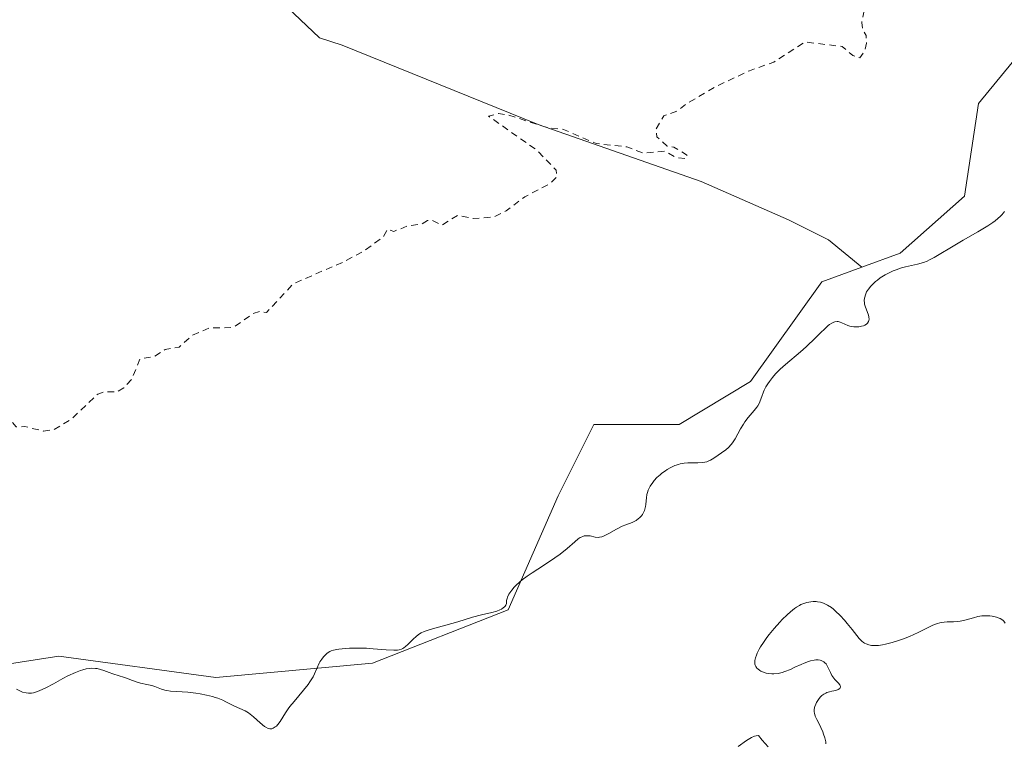
# Model space of a CAD drawing. Units: metres. Extents: x 629065 to 632550, y 4667154 to 4669535.
# Drawn here: x 629482 to 629628, y 4667925 to 4668032 of the extents above; entities that cross this region are included whole.
import ezdxf

# ---------------------------------------------------------------- set-up
doc = ezdxf.new("R2010")
doc.units = ezdxf.units.M
doc.header["$MEASUREMENT"] = 0
doc.linetypes.add('DGN Style 2', pattern=[1.648017, 0.98881, -0.659207])
for name, color, linetype, lineweight in [('Cultivos herbáceos CxS', 92, 'Continuous', 0), ('Curva de nivel auxiliar', 30, 'DGN Style 2', 0), ('Curva de nivel normal', 30, 'Continuous', 0), ('Matorral CxS', 135, 'Continuous', 0)]:
    doc.layers.add(name, color=color, linetype=linetype, lineweight=lineweight)

msp = doc.modelspace()

# ---------------------------------------------------------------- linework, layer by layer
at = {"layer": 'Cultivos herbáceos CxS', "color": 92, "linetype": 'Continuous', "lineweight": 0}
for points in [[(629518.7139, 4668036.4469, 326.3967), (629526.3646, 4668029.1412, 326.7392), (629529.7302, 4668028.0764, 326.7467), (629558.8213, 4668016.2933, 327.3036), (629583.0091, 4668007.8277, 328.0054), (629595.9573, 4668002.1536, 328.6788), (629601.9009, 4667999.1625, 329.1303), (629606.8574, 4667995.0915, 329.5514), (629600.9175, 4667992.9307, 329.6161), (629590.3343, 4667978.1071, 329.6828), (629579.7513, 4667971.7555, 329.3729), (629567.0515, 4667971.7557, 329.1973), (629561.7601, 4667961.1667, 329.4888), (629554.3521, 4667944.2263, 330.0632), (629534.2429, 4667936.2869, 330.1546), (629510.9609, 4667934.1689, 329.7449), (629487.6779, 4667937.3453, 329.8715), (629473.9201, 4667935.2285, 329.5706)], [(629633.7249, 4668031.0481, 328.4248), (629624.2007, 4668019.4017, 328.4464), (629622.0835, 4668005.6365, 329.2674), (629612.559, 4667997.1655, 329.4091), (629606.8574, 4667995.0915, 329.5514), (629601.9009, 4667999.1625, 329.1303), (629595.9573, 4668002.1536, 328.6788), (629583.0091, 4668007.8277, 328.0054), (629558.8213, 4668016.2933, 327.3036), (629529.7302, 4668028.0764, 326.7467), (629526.3646, 4668029.1412, 326.7392), (629518.7139, 4668036.4469, 326.3967)], [(629518.7139, 4668036.4469, 326.3967), (629526.3646, 4668029.1412, 326.7392), (629529.7302, 4668028.0764, 326.7467), (629558.8213, 4668016.2933, 327.3036), (629583.0091, 4668007.8277, 328.0054), (629595.9573, 4668002.1536, 328.6788), (629601.9009, 4667999.1625, 329.1303), (629606.8574, 4667995.0915, 329.5514)], [(629518.7139, 4668036.4469, 326.3967), (629526.3646, 4668029.1412, 326.7392), (629529.7302, 4668028.0764, 326.7467), (629558.8213, 4668016.2933, 327.3036), (629583.0091, 4668007.8277, 328.0054), (629595.9573, 4668002.1536, 328.6788), (629601.9009, 4667999.1625, 329.1303), (629606.8574, 4667995.0915, 329.5514)], [(629633.7249, 4668031.0481, 328.4248), (629624.2007, 4668019.4017, 328.4464), (629622.0835, 4668005.6365, 329.2674), (629612.559, 4667997.1655, 329.4091), (629606.8574, 4667995.0915, 329.5514)], [(629606.8574, 4667995.0915, 329.5514), (629600.9175, 4667992.9307, 329.6161), (629590.3343, 4667978.1071, 329.6828), (629579.7513, 4667971.7555, 329.3729), (629567.0515, 4667971.7557, 329.1973), (629561.7601, 4667961.1667, 329.4888), (629554.3521, 4667944.2263, 330.0632), (629534.2429, 4667936.2869, 330.1546), (629510.9609, 4667934.1689, 329.7449), (629487.6779, 4667937.3453, 329.8715), (629473.9201, 4667935.2285, 329.5706), (629471.8042, 4667927.8167, 329.8718), (629469.6872, 4667920.4051, 330.9577), (629431.5883, 4667917.2297, 331.0434), (629409.3641, 4667909.8179, 331.1921), (629392.4309, 4667892.8775, 332.7805), (629375.4975, 4667852.6423, 334.2195), (629372.3223, 4667832.5255, 335.1688), (629365.9729, 4667816.6429, 335.9146)]]:
    msp.add_polyline3d(points, dxfattribs=at)
at = {"layer": 'Curva de nivel auxiliar', "color": 30, "linetype": 'DGN Style 2', "lineweight": 0, "elevation": 327.5, "flags": 128}
msp.add_lwpolyline([(629364.4, 4667998.6101), (629365.2, 4667998.3101), (629368.43, 4667997.8301), (629371.54, 4667998.2201), (629372.64, 4667998.6401), (629373.43, 4667997.9001), (629374.37, 4667997.7301), (629377.53, 4667998.2701), (629379.38, 4667998.9601), (629380.99, 4667998.1101), (629381.55, 4667998.1201), (629384.42, 4667999.5801), (629389.56, 4668000.1401), (629393.09, 4668001.1801), (629400.52, 4668004.1701), (629403.64, 4668003.4001), (629409.19, 4668003.3801), (629412.32, 4668001.5601), (629416.41, 4667995.4401), (629419.83, 4667993.8201), (629420.52, 4667992.5501), (629422.08, 4667991.5201), (629423.48, 4667990.0401), (629427.55, 4667988.5701), (629428.99, 4667986.4901), (629429.44, 4667984.4601), (629431.43, 4667984.1001), (629433.29, 4667982.5501), (629437.51, 4667980.0901), (629439.37, 4667979.7101), (629444.52, 4667980.2201), (629445.77, 4667978.7601), (629446.47, 4667978.4301), (629447.82, 4667979.5401), (629450.47, 4667980.4701), (629452.46, 4667981.7601), (629455.97, 4667982.9801), (629459.14, 4667981.5101), (629459.58, 4667979.7601), (629460.1, 4667979.2101), (629462.5, 4667978.0601), (629467.82, 4667976.7701), (629471.84, 4667973.7901), (629472.7, 4667973.5701), (629474.38, 4667973.9201), (629476.33, 4667973.6301), (629479.48, 4667974.0601), (629480.22, 4667973.5601), (629480.56, 4667972.3701), (629481.32, 4667971.3701), (629482.62, 4667971.4301), (629485.4, 4667970.7701), (629486.92, 4667970.9601), (629489.46, 4667972.4801), (629493.44, 4667976.2401), (629494.4, 4667976.5901), (629496.33, 4667976.5801), (629497.33, 4667977.1801), (629498.51, 4667978.5001), (629499.73, 4667981.5201), (629501.82, 4667981.8001), (629503.45, 4667982.8701), (629505.53, 4667983.2301), (629507.51, 4667984.9801), (629510.05, 4667986.1001), (629513.52, 4667986.1301), (629516.43, 4667988.1701), (629517.44, 4667988.5401), (629518.48, 4667988.3601), (629522.46, 4667992.6501), (629529.86, 4667995.8401), (629532.94, 4667997.5101), (629535.79, 4667999.5701), (629536.43, 4668000.7101), (629537.37, 4668000.4201), (629539.53, 4668001.2501), (629541.46, 4668001.4901), (629542.39, 4668002.0101), (629543.03, 4668002.0501), (629544.49, 4668001.3501), (629546.86, 4668002.8101), (629549.15, 4668002.3301), (629552.3, 4668002.5701), (629554.06, 4668003.4601), (629556.83, 4668005.5601), (629560.46, 4668007.4501), (629561.6, 4668008.4801), (629561.49, 4668009.5201), (629558.52, 4668012.5401), (629551.46, 4668017.5101), (629552.92, 4668017.9301), (629554.35, 4668017.7101), (629560.39, 4668015.7601), (629562.57, 4668015.5601), (629567.42, 4668013.4601), (629571.99, 4668012.9801), (629574.48, 4668012.0101), (629577.59, 4668012.3401), (629579.24, 4668011.3901), (629580.57, 4668011.2401), (629581, 4668011.4901), (629580.83, 4668011.8101), (629578.94, 4668012.9301), (629577.95, 4668013.0901), (629576.45, 4668014.4801), (629576.29, 4668015.5501), (629577.47, 4668017.5701), (629579.46, 4668018.2701), (629580.94, 4668019.4601), (629585.45, 4668022.0501), (629590.18, 4668024.2801), (629593.79, 4668025.5601), (629598.44, 4668028.5501), (629603.92, 4668027.8801), (629605.53, 4668026.5401), (629606.54, 4668026.2001), (629607.31, 4668027.2301), (629607.54, 4668028.3601), (629607.49, 4668029.5301), (629606.96, 4668030.4901), (629606.85, 4668031.4501), (629607.44, 4668034.4901), (629612.46, 4668036.5201), (629618.83, 4668038.5301), (629620.45, 4668039.4201), (629622.31, 4668041.2201), (629625.42, 4668043.3801), (629628.46, 4668045.9601), (629629.69, 4668047.5101), (629631.57, 4668050.5001), (629633.45, 4668055.4901), (629634.48, 4668056.5801), (629636.49, 4668057.8401), (629637.9, 4668059.5101), (629640.79, 4668061.5001), (629640.52, 4668062.5301), (629630.92, 4668064.9301), (629628.44, 4668065.9501), (629627.35, 4668066.7201), (629623.57, 4668067.3301), (629619.91, 4668067.4801), (629619.23, 4668068.4901), (629619.89, 4668069.4101), (629620.94, 4668069.9701), (629625.04, 4668070.1401), (629629.45, 4668071.5401), (629633.12, 4668073.2401), (629639.42, 4668075.1901), (629639.59, 4668075.5701), (629638.69, 4668075.5501), (629636.41, 4668074.7701), (629634.35, 4668074.7101), (629633.85, 4668074.9001), (629633.71, 4668075.8001), (629634.43, 4668076.6901), (629638.78, 4668078.6401), (629640.1, 4668080.5101), (629640.53, 4668083.4901), (629641.5, 4668084.6601), (629642.5, 4668085.2501), (629647.1, 4668086.2101), (629655.3, 4668086.6001), (629657.5, 4668087.4801), (629657.67, 4668088.7601), (629657.31, 4668089.3101), (629655.45, 4668090.4801), (629654.6, 4668091.5201), (629654.59, 4668093.7801), (629654.11, 4668096.0601), (629652.08, 4668099.0401), (629651.92, 4668101.5101), (629652.92, 4668103.4801), (629655.48, 4668106.0301), (629659.91, 4668108.4801), (629662.79, 4668109.4901), (629662.5, 4668110.5201), (629657.54, 4668114.5701), (629654.16, 4668119.5601), (629653.48, 4668121.5301), (629652.58, 4668126.3701), (629654.44, 4668129.6101), (629654.34, 4668132.5101), (629655.5, 4668134.4601), (629656.07, 4668139.5501), (629657.11, 4668142.4601), (629657.94, 4668142.9201), (629659.43, 4668142.8401), (629661.54, 4668143.2101), (629663.49, 4668144.0501), (629665.96, 4668145.6101), (629666.42, 4668146.6701), (629666.23, 4668148.1301), (629664.24, 4668151.2001), (629664.03, 4668152.5101), (629663.2, 4668154.1101), (629663.16, 4668156.1301), (629662.46, 4668157.9301), (629662.14, 4668161.0901), (629661.6, 4668162.6701), (629660.43, 4668164.4501), (629660.39, 4668166.6401), (629659.93, 4668168.4901), (629660.5, 4668170.8901), (629661.68, 4668172.4801), (629662.07, 4668174.4901), (629663.57, 4668176.4801), (629663.96, 4668178.5201), (629664.55, 4668179.4701), (629665.19, 4668184.5101), (629667.09, 4668187.5401), (629668.55, 4668191.7901), (629670.64, 4668194.5101), (629671.77, 4668197.4001), (629671.88, 4668199.4601), (629670.02, 4668205.5601), (629670.64, 4668207.5301), (629674.75, 4668214.8301), (629675.14, 4668218.1001), (629675.05, 4668222.4801), (629673.55, 4668225.5901), (629671.41, 4668227.4501), (629668.8, 4668228.4901), (629667.77, 4668229.4401), (629674.39, 4668229.6801), (629676.59, 4668230.6901), (629677.29, 4668232.4201), (629677.79, 4668232.6901), (629679.57, 4668232.6001), (629680.82, 4668230.8701), (629682.64, 4668229.7101), (629681.69, 4668227.4001), (629681.76, 4668224.8601), (629682.1, 4668224.1301), (629683.38, 4668223.4101), (629684.13, 4668221.1401), (629687.16, 4668219.5101), (629692.1, 4668215.5201), (629692.59, 4668213.7701), (629692.17, 4668209.5901)], dxfattribs=at)
at = {"layer": 'Curva de nivel normal', "color": 30, "linetype": 'Continuous', "lineweight": 0, "flags": 128}
for points, elevation in [([(629481.4, 4667932.4201), (629481.98, 4667932.1201), (629482.29, 4667932.0001), (629482.79, 4667931.8801), (629483.14, 4667931.8501), (629483.32, 4667931.8401), (629483.6, 4667931.8601), (629483.89, 4667931.9101), (629484.51, 4667932.0901), (629485.2, 4667932.3701), (629485.72, 4667932.6101), (629486.89, 4667933.2401), (629488.27, 4667934.0101), (629489.01, 4667934.4001), (629490.13, 4667934.9301), (629490.86, 4667935.2201), (629491.22, 4667935.3301), (629491.73, 4667935.4601), (629492.21, 4667935.5301), (629492.52, 4667935.5501), (629493.09, 4667935.5201), (629493.36, 4667935.4901), (629493.86, 4667935.3801), (629494.33, 4667935.2301), (629495.14, 4667934.9201), (629495.68, 4667934.7301), (629496.6, 4667934.4401), (629497.25, 4667934.2401), (629497.69, 4667934.0701), (629498.59, 4667933.7101), (629499.3, 4667933.4801), (629499.78, 4667933.3501), (629500.74, 4667933.1501), (629501.46, 4667932.9801), (629501.92, 4667932.8201), (629502.88, 4667932.4601), (629503.39, 4667932.3101), (629503.67, 4667932.2501), (629504.25, 4667932.1601), (629506.8, 4667931.9901), (629508, 4667931.8501), (629508.63, 4667931.7501), (629509.56, 4667931.5601), (629510.46, 4667931.3401), (629510.88, 4667931.2101), (629511.27, 4667931.0801), (629511.99, 4667930.7801), (629512.43, 4667930.5801), (629513.22, 4667930.1801), (629513.76, 4667929.9001), (629515.31, 4667929.2001), (629515.82, 4667928.9101), (629516.07, 4667928.7401), (629516.58, 4667928.3401), (629517.57, 4667927.4501), (629518.2, 4667926.9001), (629518.39, 4667926.7701), (629518.71, 4667926.6001), (629518.99, 4667926.5401), (629519.16, 4667926.5401), (629519.27, 4667926.5601), (629519.48, 4667926.6301), (629519.79, 4667926.8201), (629519.95, 4667926.9501), (629520.18, 4667927.1801), (629520.52, 4667927.6201), (629521.29, 4667928.9201), (629521.71, 4667929.5201), (629521.96, 4667929.8601), (629522.58, 4667930.6101), (629524, 4667932.2901), (629524.66, 4667933.1201), (629524.94, 4667933.5201), (629525.4, 4667934.2601), (629525.63, 4667934.7201), (629525.98, 4667935.5201), (629526.3, 4667936.2901), (629526.42, 4667936.5101), (629526.68, 4667936.9101), (629526.95, 4667937.2501), (629527.14, 4667937.4501), (629527.51, 4667937.7801), (629527.87, 4667938.0201), (629528.07, 4667938.1201), (629528.44, 4667938.2401), (629528.92, 4667938.3401), (629529.22, 4667938.3801), (629530.21, 4667938.4801), (629530.8, 4667938.5101), (629531.77, 4667938.5301), (629533.31, 4667938.5101), (629534.34, 4667938.4501), (629536.25, 4667938.2901), (629537.39, 4667938.2201), (629537.94, 4667938.2301), (629538.16, 4667938.2601), (629538.53, 4667938.3601), (629538.74, 4667938.4701), (629538.87, 4667938.5601), (629539.14, 4667938.7701), (629539.47, 4667939.0801), (629540.2, 4667939.8001), (629540.73, 4667940.3101), (629541.19, 4667940.6501), (629541.44, 4667940.8001), (629541.88, 4667941.0001), (629542.78, 4667941.3101), (629546.9, 4667942.4401), (629549.06, 4667943.1201), (629550.39, 4667943.4601), (629551.92, 4667943.8101), (629552.68, 4667944.0401), (629553.14, 4667944.2201), (629553.35, 4667944.3301), (629553.62, 4667944.5001), (629553.82, 4667944.6701), (629553.91, 4667944.7601), (629554.01, 4667944.9101), (629554.11, 4667945.1601), (629554.13, 4667945.4301), (629554.11, 4667945.5801), (629554.19, 4667945.8901), (629554.27, 4667946.0901), (629554.47, 4667946.5201), (629554.6, 4667946.7301), (629554.9, 4667947.1501), (629555.25, 4667947.5701), (629555.5, 4667947.8401), (629556.07, 4667948.3801), (629556.42, 4667948.6601), (629557.16, 4667949.2101), (629557.94, 4667949.7301), (629559.61, 4667950.7901), (629561.28, 4667951.9201), (629562.07, 4667952.5001), (629563.14, 4667953.3401), (629564.28, 4667954.3401), (629564.77, 4667954.7401), (629565.07, 4667954.9501), (629565.22, 4667955.0301), (629565.44, 4667955.1301), (629565.66, 4667955.1901), (629565.81, 4667955.2201), (629566.1, 4667955.2301), (629566.52, 4667955.1901), (629567.28, 4667955.0201), (629567.71, 4667954.9801), (629567.92, 4667954.9901), (629568.25, 4667955.0601), (629568.43, 4667955.1301), (629568.83, 4667955.3101), (629569.32, 4667955.5601), (629570.44, 4667956.1901), (629571.3, 4667956.6201), (629571.82, 4667956.8501), (629572.76, 4667957.2101), (629573.17, 4667957.4001), (629573.36, 4667957.5001), (629573.72, 4667957.7601), (629573.86, 4667957.8801), (629574.13, 4667958.1601), (629574.3, 4667958.3901), (629574.51, 4667958.7701), (629574.59, 4667958.9601), (629574.65, 4667959.1601), (629574.74, 4667959.5801), (629574.78, 4667959.8601), (629574.84, 4667960.4201), (629574.88, 4667960.8301), (629574.96, 4667961.3601), (629575.03, 4667961.6201), (629575.16, 4667962.0101), (629575.33, 4667962.4001), (629575.44, 4667962.6001), (629575.81, 4667963.1501), (629576.04, 4667963.4301), (629576.44, 4667963.8501), (629576.91, 4667964.2801), (629577.17, 4667964.5001), (629577.69, 4667964.8701), (629577.97, 4667965.0501), (629578.42, 4667965.3001), (629579.12, 4667965.6301), (629579.62, 4667965.8101), (629579.87, 4667965.8801), (629580.25, 4667965.9601), (629580.5, 4667966.0001), (629581.02, 4667966.0401), (629582.52, 4667966.0501), (629583.21, 4667966.0901), (629583.54, 4667966.1401), (629583.84, 4667966.2101), (629584.04, 4667966.2801), (629584.4, 4667966.4401), (629584.91, 4667966.7401), (629586.66, 4667967.9901), (629587.07, 4667968.3301), (629587.47, 4667968.7601), (629587.66, 4667969.0101), (629588.06, 4667969.6301), (629588.86, 4667971.0801), (629589.29, 4667971.8101), (629589.51, 4667972.1601), (629589.97, 4667972.7801), (629590.87, 4667973.8201), (629591.25, 4667974.2901), (629591.41, 4667974.5101), (629591.66, 4667974.9601), (629591.79, 4667975.2701), (629592.01, 4667975.8801), (629592.26, 4667976.5901), (629592.37, 4667976.8301), (629592.63, 4667977.3101), (629592.92, 4667977.7901), (629593.13, 4667978.1101), (629593.58, 4667978.7001), (629594.04, 4667979.2501), (629594.3, 4667979.5201), (629594.72, 4667979.9401), (629595.52, 4667980.6501), (629597.74, 4667982.5101), (629598.58, 4667983.2601), (629599.01, 4667983.6601), (629599.57, 4667984.2101), (629600.65, 4667985.3001), (629601.4, 4667986.0201), (629601.86, 4667986.4201), (629602.08, 4667986.5901), (629602.39, 4667986.7901), (629602.68, 4667986.9201), (629602.86, 4667986.9801), (629603.19, 4667987.0201), (629603.34, 4667987.0201), (629603.62, 4667986.9601), (629603.88, 4667986.8601), (629604.33, 4667986.6201), (629604.78, 4667986.4201), (629605.06, 4667986.3301), (629605.26, 4667986.3001), (629605.68, 4667986.2501), (629606.16, 4667986.2501), (629606.42, 4667986.2601), (629606.79, 4667986.3201), (629607.13, 4667986.4101), (629607.29, 4667986.4801), (629607.55, 4667986.6601), (629607.69, 4667986.8001), (629607.83, 4667987.0201), (629607.88, 4667987.1501), (629607.93, 4667987.4501), (629607.92, 4667987.6101), (629607.9, 4667987.7701), (629607.81, 4667988.1101), (629607.38, 4667989.1601), (629607.26, 4667989.6001), (629607.23, 4667989.8201), (629607.21, 4667990.1401), (629607.25, 4667990.4801), (629607.28, 4667990.6601), (629607.38, 4667990.9801), (629607.44, 4667991.1601), (629607.57, 4667991.4201), (629607.83, 4667991.8501), (629608.2, 4667992.3001), (629608.42, 4667992.5301), (629608.89, 4667992.9601), (629609.16, 4667993.1801), (629609.6, 4667993.5101), (629610.32, 4667993.9701), (629611.1, 4667994.3801), (629611.51, 4667994.5601), (629611.93, 4667994.7301), (629612.77, 4667994.9901), (629613.33, 4667995.1401), (629615.1, 4667995.5401), (629616.02, 4667995.8101), (629616.56, 4667996.0201), (629616.91, 4667996.1801), (629617.62, 4667996.5501), (629620.9, 4667998.5401), (629621.92, 4667999.1201), (629624.1, 4668000.3501), (629625.58, 4668001.2401), (629626.32, 4668001.7301), (629626.64, 4668001.9701), (629627.07, 4668002.3301), (629627.45, 4668002.6901), (629627.63, 4668002.8801), (629627.88, 4668003.1701), (629628.03, 4668003.3801)], 330), ([(629601.53, 4667924.3201), (629601.49, 4667924.6201), (629601.36, 4667925.2001), (629601.19, 4667925.7601), (629601.06, 4667926.1101), (629600.79, 4667926.7601), (629600.57, 4667927.1901), (629600.18, 4667927.9401), (629599.94, 4667928.4301), (629599.82, 4667928.8501), (629599.79, 4667929.0501), (629599.78, 4667929.3701), (629599.83, 4667929.6901), (629599.88, 4667929.8601), (629600.01, 4667930.2101), (629600.13, 4667930.4501), (629600.42, 4667930.9201), (629600.67, 4667931.2301), (629600.93, 4667931.4901), (629601.21, 4667931.6901), (629601.49, 4667931.8501), (629601.68, 4667931.9301), (629602.08, 4667932.0601), (629602.39, 4667932.1301), (629602.98, 4667932.2601), (629603.35, 4667932.3801), (629603.57, 4667932.5301), (629603.64, 4667932.6301), (629603.68, 4667932.7901), (629603.63, 4667932.9701), (629603.58, 4667933.0801), (629603.39, 4667933.3101), (629602.84, 4667933.8901), (629602.56, 4667934.2501), (629602.42, 4667934.4501), (629602.2, 4667934.8901), (629601.78, 4667935.7901), (629601.54, 4667936.1801), (629601.39, 4667936.3401), (629601.23, 4667936.4801), (629601.11, 4667936.5601), (629600.84, 4667936.6801), (629600.69, 4667936.7201), (629600.38, 4667936.7701), (629600.03, 4667936.7701), (629599.79, 4667936.7401), (629599.26, 4667936.6401), (629598.95, 4667936.5501), (629598.29, 4667936.3001), (629597.84, 4667936.1101), (629596.93, 4667935.6901), (629596.27, 4667935.3801), (629595.43, 4667935.0401), (629595.02, 4667934.9001), (629594.42, 4667934.7601), (629593.81, 4667934.7001), (629593.5, 4667934.7001), (629592.93, 4667934.7601), (629592.65, 4667934.8301), (629592.25, 4667934.9501), (629591.87, 4667935.1201), (629591.7, 4667935.2201), (629591.4, 4667935.4501), (629591.28, 4667935.5701), (629591.13, 4667935.7801), (629591.03, 4667936.0101), (629590.99, 4667936.1701), (629590.97, 4667936.5201), (629590.98, 4667936.7001), (629591.06, 4667937.0901), (629591.2, 4667937.5001), (629591.32, 4667937.7801), (629591.62, 4667938.3601), (629591.82, 4667938.7001), (629592.26, 4667939.3901), (629592.76, 4667940.0901), (629593.12, 4667940.5501), (629593.85, 4667941.4401), (629594.69, 4667942.3801), (629595.05, 4667942.7601), (629595.76, 4667943.4601), (629596.26, 4667943.9101), (629596.88, 4667944.4101), (629597.17, 4667944.6201), (629597.6, 4667944.8801), (629597.82, 4667944.9901), (629598.25, 4667945.1701), (629598.69, 4667945.3101), (629599.3, 4667945.4201), (629599.61, 4667945.4401), (629600.07, 4667945.4401), (629600.3, 4667945.4201), (629600.72, 4667945.3501), (629600.94, 4667945.2901), (629601.26, 4667945.1801), (629601.78, 4667944.9301), (629602.34, 4667944.5501), (629602.64, 4667944.3101), (629602.96, 4667944.0301), (629603.62, 4667943.3901), (629604.28, 4667942.6801), (629604.7, 4667942.2001), (629605.43, 4667941.3201), (629606.47, 4667939.9801), (629606.73, 4667939.7001), (629606.86, 4667939.5701), (629607.13, 4667939.3701), (629607.27, 4667939.2801), (629607.5, 4667939.1601), (629607.88, 4667939.0301), (629608.31, 4667938.9401), (629608.54, 4667938.9201), (629609.05, 4667938.9101), (629609.33, 4667938.9301), (629609.93, 4667939.0201), (629610.37, 4667939.1001), (629611.35, 4667939.3601), (629612.46, 4667939.7201), (629613.04, 4667939.9301), (629613.93, 4667940.2801), (629615.21, 4667940.8401), (629615.74, 4667941.1001), (629616.72, 4667941.6001), (629617.42, 4667941.9201), (629618.09, 4667942.1801), (629618.42, 4667942.2701), (629618.65, 4667942.3201), (629619.1, 4667942.3801), (629619.55, 4667942.4201), (629620.46, 4667942.4501), (629621.13, 4667942.4901), (629621.47, 4667942.5301), (629622.13, 4667942.6701), (629623.43, 4667943.0501), (629624.06, 4667943.2201), (629624.38, 4667943.2801), (629624.68, 4667943.3201), (629625.28, 4667943.3401), (629625.85, 4667943.3101), (629626.21, 4667943.2601), (629626.86, 4667943.1201), (629627.23, 4667943.0001), (629627.4, 4667942.9301), (629627.63, 4667942.7901), (629627.84, 4667942.6201), (629627.94, 4667942.5101), (629628.12, 4667942.2601)], 335), ([(629588.5, 4667923.9001), (629589.76, 4667924.8201), (629590.22, 4667925.1201), (629590.46, 4667925.2501), (629590.93, 4667925.4501), (629591.17, 4667925.5101), (629591.53, 4667925.5501), (629592.07, 4667924.8701), (629592.94, 4667923.8701)], 335)]:
    msp.add_lwpolyline(points, dxfattribs=dict(at, elevation=elevation))
at = {"layer": 'Matorral CxS', "color": 135, "linetype": 'Continuous', "lineweight": 0}
for points in [[(629365.9729, 4667816.6429, 335.9146), (629372.3223, 4667832.5255, 335.1688), (629375.4975, 4667852.6423, 334.2195), (629392.4309, 4667892.8775, 332.7805), (629409.3641, 4667909.8179, 331.1921), (629431.5883, 4667917.2297, 331.0434), (629469.6872, 4667920.4051, 330.9577), (629471.8042, 4667927.8167, 329.8718), (629473.9201, 4667935.2285, 329.5706), (629487.6779, 4667937.3453, 329.8715), (629510.9609, 4667934.1689, 329.7449), (629534.2429, 4667936.2869, 330.1546), (629554.3521, 4667944.2263, 330.0632), (629561.7601, 4667961.1667, 329.4888), (629567.0515, 4667971.7557, 329.1973), (629579.7513, 4667971.7555, 329.3729), (629590.3343, 4667978.1071, 329.6828), (629600.9175, 4667992.9307, 329.6161), (629606.8574, 4667995.0915, 329.5514), (629612.559, 4667997.1655, 329.4091), (629622.0835, 4668005.6365, 329.2674), (629624.2007, 4668019.4017, 328.4464), (629633.7249, 4668031.0481, 328.4248)], [(629633.7249, 4668031.0481, 328.4248), (629624.2007, 4668019.4017, 328.4464), (629622.0835, 4668005.6365, 329.2674), (629612.559, 4667997.1655, 329.4091), (629606.8574, 4667995.0915, 329.5514)], [(629606.8574, 4667995.0915, 329.5514), (629600.9175, 4667992.9307, 329.6161), (629590.3343, 4667978.1071, 329.6828), (629579.7513, 4667971.7555, 329.3729), (629567.0515, 4667971.7557, 329.1973), (629561.7601, 4667961.1667, 329.4888), (629554.3521, 4667944.2263, 330.0632), (629534.2429, 4667936.2869, 330.1546), (629510.9609, 4667934.1689, 329.7449), (629487.6779, 4667937.3453, 329.8715), (629473.9201, 4667935.2285, 329.5706), (629471.8042, 4667927.8167, 329.8718), (629469.6872, 4667920.4051, 330.9577), (629431.5883, 4667917.2297, 331.0434), (629409.3641, 4667909.8179, 331.1921), (629392.4309, 4667892.8775, 332.7805), (629375.4975, 4667852.6423, 334.2195), (629372.3223, 4667832.5255, 335.1688), (629365.9729, 4667816.6429, 335.9146)]]:
    msp.add_polyline3d(points, dxfattribs=at)

doc.saveas('drawing.dxf')
